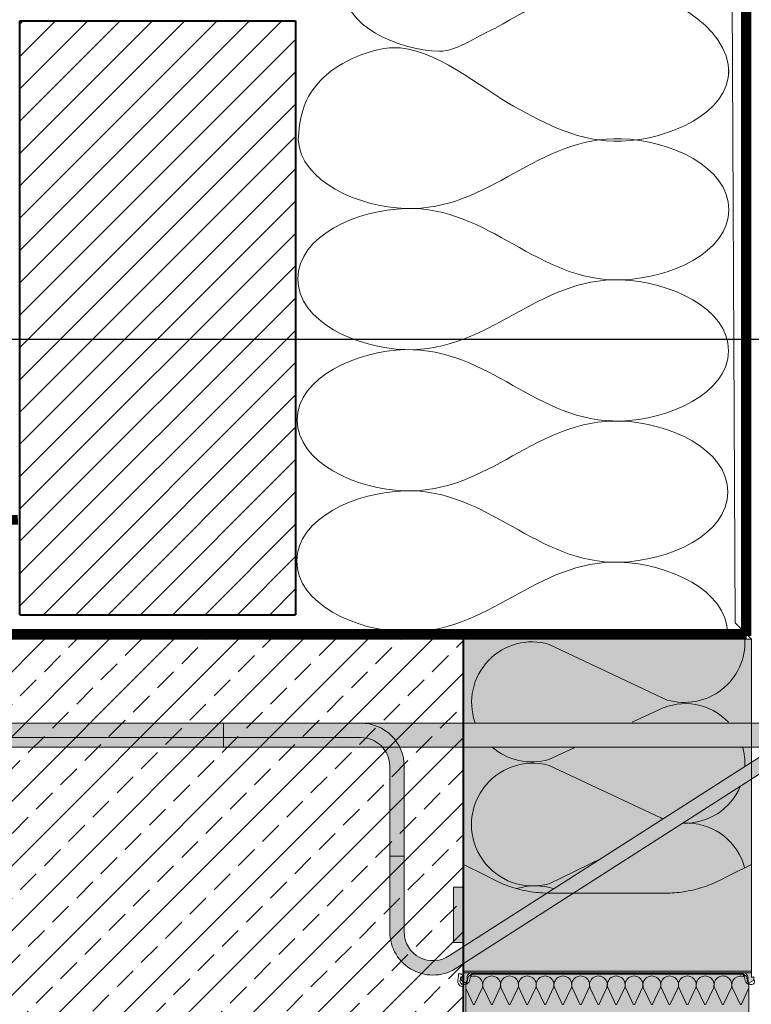
# Model space of a CAD drawing. Units: millimetres. Extents: x -119 to 1954, y -201 to 1944.
# Drawn here: x 799 to 1104, y 688 to 1098 of the extents above; entities that cross this region are included whole.
import ezdxf
from ezdxf.xclip import XClip

# ---------------------------------------------------------------- set-up
doc = ezdxf.new("R2010")
doc.units = ezdxf.units.MM
doc.header["$XCLIPFRAME"] = 2
doc.linetypes.add('DASHED', pattern=[0.75, 0.5, -0.25])
doc.linetypes.add('VERDECKT', pattern=[9.525, 6.35, -3.175])
for name, color, linetype in [('DC-Detail_040', 40, 'Continuous'), ('DC-FERTIGTEIL', 254, 'Continuous'), ('DC-SCHATTIERUNG DUNKEL', 8, 'Continuous'), ('DC-SCHATTIERUNG DUNKEL @ 0.25', 8, 'Continuous'), ('DC-SCHATTIERUNG DUNKEL @ 1', 8, 'Continuous'), ('DC-SCHATTIERUNG DUNKEL @ 10 VP1', 8, 'Continuous'), ('DC-SCHATTIERUNG DUNKEL @ 10 VPModel', 8, 'Continuous'), ('DC-SCHATTIERUNG DUNKEL @ 13', 8, 'Continuous'), ('DC-SCHATTIERUNG DUNKEL @ 26', 8, 'Continuous'), ('DC-SCHATTIERUNG DUNKEL @ 5', 8, 'Continuous'), ('DC-SCHATTIERUNG DUNKEL @ 6.5', 8, 'Continuous'), ('DC-SCHATTIERUNG HELL', 9, 'Continuous'), ('DC-SCHATTIERUNG HELL @ 0.25', 9, 'Continuous'), ('DC-SCHATTIERUNG HELL @ 1', 9, 'Continuous'), ('DC-SCHATTIERUNG HELL @ 10 VP1', 9, 'Continuous'), ('DC-SCHATTIERUNG HELL @ 10 VPModel', 9, 'Continuous'), ('DC-SCHATTIERUNG HELL @ 13 (1)', 9, 'Continuous'), ('DC-SCHATTIERUNG HELL @ 13 (2)', 9, 'Continuous'), ('DC-SCHATTIERUNG HELL @ 26', 9, 'Continuous'), ('DC-SCHATTIERUNG HELL @ 5', 9, 'Continuous'), ('DC-SCHATTIERUNG HELL @ 54', 9, 'Continuous'), ('DC-SCHATTIERUNG HELL @ 6.5', 9, 'Continuous'), ('TI-ABDICHTUNG', 1, 'DASHED'), ('TI-Detail_040', 40, 'Continuous'), ('TI-FERTIGTEIL', 254, 'Continuous'), ('TI-SCHRAFFUR', 1, 'Continuous')]:
    doc.layers.add(name, color=color, linetype=linetype)
doc.layers.add('DC-DÄMMUNG', color=50, linetype='Continuous', lineweight=9)
doc.layers.add('DC-KONTUR', color=7, linetype='Continuous', lineweight=20)

# ---------------------------------------------------------------- blocks, each defined once
blk = doc.blocks.new('*U130')
at = {"layer": 'DC-SCHATTIERUNG DUNKEL @ 0.25'}
h = blk.add_hatch(color=256, dxfattribs=at)
edge = h.paths.add_edge_path()
edge.add_line((-42.7, -35), (-296.7, -35))
edge.add_line((-296.7, -35), (-296.7, -41))
edge.add_line((-296.7, -41), (-42.7, -41))
edge.add_arc((-42.7, -53), 12, 0, 90, ccw=False)
edge.add_line((-30.7, -53), (-30.7, -90.5))
edge.add_line((-30.7, -90.5), (-24.7, -90.5))
edge.add_line((-24.7, -90.5), (-24.7, -53))
edge.add_arc((-42.7, -53), 18, 0, 90)
at = {"layer": 'DC-SCHATTIERUNG DUNKEL @ 1'}
h = blk.add_hatch(color=256, dxfattribs=at)
edge = h.paths.add_edge_path()
edge.add_line((-42.7, -35), (-296.7, -35))
edge.add_line((-296.7, -35), (-296.7, -41))
edge.add_line((-296.7, -41), (-42.7, -41))
edge.add_arc((-42.7, -53), 12, 0, 90, ccw=False)
edge.add_line((-30.7, -53), (-30.7, -90.5))
edge.add_line((-30.7, -90.5), (-24.7, -90.5))
edge.add_line((-24.7, -90.5), (-24.7, -53))
edge.add_arc((-42.7, -53), 18, 0, 90)
at = {"layer": 'DC-SCHATTIERUNG DUNKEL @ 10 VP1'}
h = blk.add_hatch(color=256, dxfattribs=at)
edge = h.paths.add_edge_path()
edge.add_line((-42.7, -35), (-296.7, -35))
edge.add_line((-296.7, -35), (-296.7, -41))
edge.add_line((-296.7, -41), (-42.7, -41))
edge.add_arc((-42.7, -53), 12, 0, 90, ccw=False)
edge.add_line((-30.7, -53), (-30.7, -90.5))
edge.add_line((-30.7, -90.5), (-24.7, -90.5))
edge.add_line((-24.7, -90.5), (-24.7, -53))
edge.add_arc((-42.7, -53), 18, 0, 90)
at = {"layer": 'DC-SCHATTIERUNG DUNKEL @ 10 VPModel'}
h = blk.add_hatch(color=256, dxfattribs=at)
edge = h.paths.add_edge_path()
edge.add_line((-42.7, -35), (-296.7, -35))
edge.add_line((-296.7, -35), (-296.7, -41))
edge.add_line((-296.7, -41), (-42.7, -41))
edge.add_arc((-42.7, -53), 12, 0, 90, ccw=False)
edge.add_line((-30.7, -53), (-30.7, -90.5))
edge.add_line((-30.7, -90.5), (-24.7, -90.5))
edge.add_line((-24.7, -90.5), (-24.7, -53))
edge.add_arc((-42.7, -53), 18, 0, 90)
at = {"layer": 'DC-SCHATTIERUNG DUNKEL @ 13'}
h = blk.add_hatch(color=256, dxfattribs=at)
edge = h.paths.add_edge_path()
edge.add_line((-42.7, -35), (-296.7, -35))
edge.add_line((-296.7, -35), (-296.7, -41))
edge.add_line((-296.7, -41), (-42.7, -41))
edge.add_arc((-42.7, -53), 12, 0, 90, ccw=False)
edge.add_line((-30.7, -53), (-30.7, -90.5))
edge.add_line((-30.7, -90.5), (-24.7, -90.5))
edge.add_line((-24.7, -90.5), (-24.7, -53))
edge.add_arc((-42.7, -53), 18, 0, 90)
at = {"layer": 'DC-SCHATTIERUNG DUNKEL @ 26'}
h = blk.add_hatch(color=256, dxfattribs=at)
edge = h.paths.add_edge_path()
edge.add_line((-42.7, -35), (-296.7, -35))
edge.add_line((-296.7, -35), (-296.7, -41))
edge.add_line((-296.7, -41), (-42.7, -41))
edge.add_arc((-42.7, -53), 12, 0, 90, ccw=False)
edge.add_line((-30.7, -53), (-30.7, -90.5))
edge.add_line((-30.7, -90.5), (-24.7, -90.5))
edge.add_line((-24.7, -90.5), (-24.7, -53))
edge.add_arc((-42.7, -53), 18, 0, 90)
at = {"layer": 'DC-SCHATTIERUNG DUNKEL @ 5'}
h = blk.add_hatch(color=256, dxfattribs=at)
edge = h.paths.add_edge_path()
edge.add_line((-42.7, -35), (-296.7, -35))
edge.add_line((-296.7, -35), (-296.7, -41))
edge.add_line((-296.7, -41), (-42.7, -41))
edge.add_arc((-42.7, -53), 12, 0, 90, ccw=False)
edge.add_line((-30.7, -53), (-30.7, -90.5))
edge.add_line((-30.7, -90.5), (-24.7, -90.5))
edge.add_line((-24.7, -90.5), (-24.7, -53))
edge.add_arc((-42.7, -53), 18, 0, 90)
at = {"layer": 'DC-SCHATTIERUNG DUNKEL @ 6.5'}
h = blk.add_hatch(color=256, dxfattribs=at)
edge = h.paths.add_edge_path()
edge.add_line((-42.7, -35), (-296.7, -35))
edge.add_line((-296.7, -35), (-296.7, -41))
edge.add_line((-296.7, -41), (-42.7, -41))
edge.add_arc((-42.7, -53), 12, 0, 90, ccw=False)
edge.add_line((-30.7, -53), (-30.7, -90.5))
edge.add_line((-30.7, -90.5), (-24.7, -90.5))
edge.add_line((-24.7, -90.5), (-24.7, -53))
edge.add_arc((-42.7, -53), 18, 0, 90)
blk = doc.blocks.new('*U132')
at = {"layer": 'DC-SCHATTIERUNG HELL @ 0.25'}
blk.add_hatch(color=256, dxfattribs=at).paths.add_polyline_path([(35.8, -105.86), (34.87, -105.85), (33.93, -105.82), (32.99, -105.78), (32.04, -105.72), (31.09, -105.64), (30.14, -105.54), (29.18, -105.42), (28.23, -105.28), (27.27, -105.13), (26.32, -104.95), (25.36, -104.76), (24.41, -104.55), (23.46, -104.32), (22.51, -104.07), (21.57, -103.8), (20.63, -103.51), (19.7, -103.2), (18.77, -102.88), (17.85, -102.54), (16.93, -102.18), (16.03, -101.8), (15.13, -101.4), (14.24, -100.99), (13.35, -100.56), (9, -98.38), (0, -93.88), (0, -138.38), (120, -138.38), (120, -93.88), (111, -98.38), (106.65, -100.56), (105.76, -100.99), (104.87, -101.4), (103.97, -101.8), (103.07, -102.18), (102.15, -102.54), (101.23, -102.88), (100.3, -103.2), (99.37, -103.51), (98.43, -103.8), (97.49, -104.07), (96.54, -104.32), (95.59, -104.55), (94.64, -104.76), (93.68, -104.95), (92.73, -105.13), (91.77, -105.28), (90.82, -105.42), (89.86, -105.54), (88.91, -105.64), (87.96, -105.72), (87.01, -105.78), (86.07, -105.82), (85.13, -105.85), (84.2, -105.86)])
at = {"layer": 'DC-SCHATTIERUNG HELL @ 1'}
blk.add_hatch(color=256, dxfattribs=at).paths.add_polyline_path([(35.8, -105.86), (34.87, -105.85), (33.93, -105.82), (32.99, -105.78), (32.04, -105.72), (31.09, -105.64), (30.14, -105.54), (29.18, -105.42), (28.23, -105.28), (27.27, -105.13), (26.32, -104.95), (25.36, -104.76), (24.41, -104.55), (23.46, -104.32), (22.51, -104.07), (21.57, -103.8), (20.63, -103.51), (19.7, -103.2), (18.77, -102.88), (17.85, -102.54), (16.93, -102.18), (16.03, -101.8), (15.13, -101.4), (14.24, -100.99), (13.35, -100.56), (9, -98.38), (0, -93.88), (0, -138.38), (120, -138.38), (120, -93.88), (111, -98.38), (106.65, -100.56), (105.76, -100.99), (104.87, -101.4), (103.97, -101.8), (103.07, -102.18), (102.15, -102.54), (101.23, -102.88), (100.3, -103.2), (99.37, -103.51), (98.43, -103.8), (97.49, -104.07), (96.54, -104.32), (95.59, -104.55), (94.64, -104.76), (93.68, -104.95), (92.73, -105.13), (91.77, -105.28), (90.82, -105.42), (89.86, -105.54), (88.91, -105.64), (87.96, -105.72), (87.01, -105.78), (86.07, -105.82), (85.13, -105.85), (84.2, -105.86)])
at = {"layer": 'DC-SCHATTIERUNG HELL @ 10 VP1'}
blk.add_hatch(color=256, dxfattribs=at).paths.add_polyline_path([(35.8, -105.86), (34.87, -105.85), (33.93, -105.82), (32.99, -105.78), (32.04, -105.72), (31.09, -105.64), (30.14, -105.54), (29.18, -105.42), (28.23, -105.28), (27.27, -105.13), (26.32, -104.95), (25.36, -104.76), (24.41, -104.55), (23.46, -104.32), (22.51, -104.07), (21.57, -103.8), (20.63, -103.51), (19.7, -103.2), (18.77, -102.88), (17.85, -102.54), (16.93, -102.18), (16.03, -101.8), (15.13, -101.4), (14.24, -100.99), (13.35, -100.56), (9, -98.38), (0, -93.88), (0, -138.38), (120, -138.38), (120, -93.88), (111, -98.38), (106.65, -100.56), (105.76, -100.99), (104.87, -101.4), (103.97, -101.8), (103.07, -102.18), (102.15, -102.54), (101.23, -102.88), (100.3, -103.2), (99.37, -103.51), (98.43, -103.8), (97.49, -104.07), (96.54, -104.32), (95.59, -104.55), (94.64, -104.76), (93.68, -104.95), (92.73, -105.13), (91.77, -105.28), (90.82, -105.42), (89.86, -105.54), (88.91, -105.64), (87.96, -105.72), (87.01, -105.78), (86.07, -105.82), (85.13, -105.85), (84.2, -105.86)])
at = {"layer": 'DC-SCHATTIERUNG HELL @ 10 VPModel'}
blk.add_hatch(color=256, dxfattribs=at).paths.add_polyline_path([(35.8, -105.86), (34.87, -105.85), (33.93, -105.82), (32.99, -105.78), (32.04, -105.72), (31.09, -105.64), (30.14, -105.54), (29.18, -105.42), (28.23, -105.28), (27.27, -105.13), (26.32, -104.95), (25.36, -104.76), (24.41, -104.55), (23.46, -104.32), (22.51, -104.07), (21.57, -103.8), (20.63, -103.51), (19.7, -103.2), (18.77, -102.88), (17.85, -102.54), (16.93, -102.18), (16.03, -101.8), (15.13, -101.4), (14.24, -100.99), (13.35, -100.56), (9, -98.38), (0, -93.88), (0, -138.38), (120, -138.38), (120, -93.88), (111, -98.38), (106.65, -100.56), (105.76, -100.99), (104.87, -101.4), (103.97, -101.8), (103.07, -102.18), (102.15, -102.54), (101.23, -102.88), (100.3, -103.2), (99.37, -103.51), (98.43, -103.8), (97.49, -104.07), (96.54, -104.32), (95.59, -104.55), (94.64, -104.76), (93.68, -104.95), (92.73, -105.13), (91.77, -105.28), (90.82, -105.42), (89.86, -105.54), (88.91, -105.64), (87.96, -105.72), (87.01, -105.78), (86.07, -105.82), (85.13, -105.85), (84.2, -105.86)])
at = {"layer": 'DC-SCHATTIERUNG HELL @ 13 (1)'}
blk.add_hatch(color=256, dxfattribs=at).paths.add_polyline_path([(35.8, -105.86), (34.87, -105.85), (33.93, -105.82), (32.99, -105.78), (32.04, -105.72), (31.09, -105.64), (30.14, -105.54), (29.18, -105.42), (28.23, -105.28), (27.27, -105.13), (26.32, -104.95), (25.36, -104.76), (24.41, -104.55), (23.46, -104.32), (22.51, -104.07), (21.57, -103.8), (20.63, -103.51), (19.7, -103.2), (18.77, -102.88), (17.85, -102.54), (16.93, -102.18), (16.03, -101.8), (15.13, -101.4), (14.24, -100.99), (13.35, -100.56), (9, -98.38), (0, -93.88), (0, -138.38), (120, -138.38), (120, -93.88), (111, -98.38), (106.65, -100.56), (105.76, -100.99), (104.87, -101.4), (103.97, -101.8), (103.07, -102.18), (102.15, -102.54), (101.23, -102.88), (100.3, -103.2), (99.37, -103.51), (98.43, -103.8), (97.49, -104.07), (96.54, -104.32), (95.59, -104.55), (94.64, -104.76), (93.68, -104.95), (92.73, -105.13), (91.77, -105.28), (90.82, -105.42), (89.86, -105.54), (88.91, -105.64), (87.96, -105.72), (87.01, -105.78), (86.07, -105.82), (85.13, -105.85), (84.2, -105.86)])
at = {"layer": 'DC-SCHATTIERUNG HELL @ 13 (2)'}
blk.add_hatch(color=256, dxfattribs=at).paths.add_polyline_path([(35.8, -105.86), (34.87, -105.85), (33.93, -105.82), (32.99, -105.78), (32.04, -105.72), (31.09, -105.64), (30.14, -105.54), (29.18, -105.42), (28.23, -105.28), (27.27, -105.13), (26.32, -104.95), (25.36, -104.76), (24.41, -104.55), (23.46, -104.32), (22.51, -104.07), (21.57, -103.8), (20.63, -103.51), (19.7, -103.2), (18.77, -102.88), (17.85, -102.54), (16.93, -102.18), (16.03, -101.8), (15.13, -101.4), (14.24, -100.99), (13.35, -100.56), (9, -98.38), (0, -93.88), (0, -138.38), (120, -138.38), (120, -93.88), (111, -98.38), (106.65, -100.56), (105.76, -100.99), (104.87, -101.4), (103.97, -101.8), (103.07, -102.18), (102.15, -102.54), (101.23, -102.88), (100.3, -103.2), (99.37, -103.51), (98.43, -103.8), (97.49, -104.07), (96.54, -104.32), (95.59, -104.55), (94.64, -104.76), (93.68, -104.95), (92.73, -105.13), (91.77, -105.28), (90.82, -105.42), (89.86, -105.54), (88.91, -105.64), (87.96, -105.72), (87.01, -105.78), (86.07, -105.82), (85.13, -105.85), (84.2, -105.86)])
at = {"layer": 'DC-SCHATTIERUNG HELL @ 26'}
blk.add_hatch(color=256, dxfattribs=at).paths.add_polyline_path([(35.8, -105.86), (34.87, -105.85), (33.93, -105.82), (32.99, -105.78), (32.04, -105.72), (31.09, -105.64), (30.14, -105.54), (29.18, -105.42), (28.23, -105.28), (27.27, -105.13), (26.32, -104.95), (25.36, -104.76), (24.41, -104.55), (23.46, -104.32), (22.51, -104.07), (21.57, -103.8), (20.63, -103.51), (19.7, -103.2), (18.77, -102.88), (17.85, -102.54), (16.93, -102.18), (16.03, -101.8), (15.13, -101.4), (14.24, -100.99), (13.35, -100.56), (9, -98.38), (0, -93.88), (0, -138.38), (120, -138.38), (120, -93.88), (111, -98.38), (106.65, -100.56), (105.76, -100.99), (104.87, -101.4), (103.97, -101.8), (103.07, -102.18), (102.15, -102.54), (101.23, -102.88), (100.3, -103.2), (99.37, -103.51), (98.43, -103.8), (97.49, -104.07), (96.54, -104.32), (95.59, -104.55), (94.64, -104.76), (93.68, -104.95), (92.73, -105.13), (91.77, -105.28), (90.82, -105.42), (89.86, -105.54), (88.91, -105.64), (87.96, -105.72), (87.01, -105.78), (86.07, -105.82), (85.13, -105.85), (84.2, -105.86)])
at = {"layer": 'DC-SCHATTIERUNG HELL @ 5'}
blk.add_hatch(color=256, dxfattribs=at).paths.add_polyline_path([(35.8, -105.86), (34.87, -105.85), (33.93, -105.82), (32.99, -105.78), (32.04, -105.72), (31.09, -105.64), (30.14, -105.54), (29.18, -105.42), (28.23, -105.28), (27.27, -105.13), (26.32, -104.95), (25.36, -104.76), (24.41, -104.55), (23.46, -104.32), (22.51, -104.07), (21.57, -103.8), (20.63, -103.51), (19.7, -103.2), (18.77, -102.88), (17.85, -102.54), (16.93, -102.18), (16.03, -101.8), (15.13, -101.4), (14.24, -100.99), (13.35, -100.56), (9, -98.38), (0, -93.88), (0, -138.38), (120, -138.38), (120, -93.88), (111, -98.38), (106.65, -100.56), (105.76, -100.99), (104.87, -101.4), (103.97, -101.8), (103.07, -102.18), (102.15, -102.54), (101.23, -102.88), (100.3, -103.2), (99.37, -103.51), (98.43, -103.8), (97.49, -104.07), (96.54, -104.32), (95.59, -104.55), (94.64, -104.76), (93.68, -104.95), (92.73, -105.13), (91.77, -105.28), (90.82, -105.42), (89.86, -105.54), (88.91, -105.64), (87.96, -105.72), (87.01, -105.78), (86.07, -105.82), (85.13, -105.85), (84.2, -105.86)])
at = {"layer": 'DC-SCHATTIERUNG HELL @ 54'}
blk.add_hatch(color=256, dxfattribs=at).paths.add_polyline_path([(35.8, -105.86), (34.87, -105.85), (33.93, -105.82), (32.99, -105.78), (32.04, -105.72), (31.09, -105.64), (30.14, -105.54), (29.18, -105.42), (28.23, -105.28), (27.27, -105.13), (26.32, -104.95), (25.36, -104.76), (24.41, -104.55), (23.46, -104.32), (22.51, -104.07), (21.57, -103.8), (20.63, -103.51), (19.7, -103.2), (18.77, -102.88), (17.85, -102.54), (16.93, -102.18), (16.03, -101.8), (15.13, -101.4), (14.24, -100.99), (13.35, -100.56), (9, -98.38), (0, -93.88), (0, -138.38), (120, -138.38), (120, -93.88), (111, -98.38), (106.65, -100.56), (105.76, -100.99), (104.87, -101.4), (103.97, -101.8), (103.07, -102.18), (102.15, -102.54), (101.23, -102.88), (100.3, -103.2), (99.37, -103.51), (98.43, -103.8), (97.49, -104.07), (96.54, -104.32), (95.59, -104.55), (94.64, -104.76), (93.68, -104.95), (92.73, -105.13), (91.77, -105.28), (90.82, -105.42), (89.86, -105.54), (88.91, -105.64), (87.96, -105.72), (87.01, -105.78), (86.07, -105.82), (85.13, -105.85), (84.2, -105.86)])
at = {"layer": 'DC-SCHATTIERUNG HELL @ 6.5'}
blk.add_hatch(color=256, dxfattribs=at).paths.add_polyline_path([(35.8, -105.86), (34.87, -105.85), (33.93, -105.82), (32.99, -105.78), (32.04, -105.72), (31.09, -105.64), (30.14, -105.54), (29.18, -105.42), (28.23, -105.28), (27.27, -105.13), (26.32, -104.95), (25.36, -104.76), (24.41, -104.55), (23.46, -104.32), (22.51, -104.07), (21.57, -103.8), (20.63, -103.51), (19.7, -103.2), (18.77, -102.88), (17.85, -102.54), (16.93, -102.18), (16.03, -101.8), (15.13, -101.4), (14.24, -100.99), (13.35, -100.56), (9, -98.38), (0, -93.88), (0, -138.38), (120, -138.38), (120, -93.88), (111, -98.38), (106.65, -100.56), (105.76, -100.99), (104.87, -101.4), (103.97, -101.8), (103.07, -102.18), (102.15, -102.54), (101.23, -102.88), (100.3, -103.2), (99.37, -103.51), (98.43, -103.8), (97.49, -104.07), (96.54, -104.32), (95.59, -104.55), (94.64, -104.76), (93.68, -104.95), (92.73, -105.13), (91.77, -105.28), (90.82, -105.42), (89.86, -105.54), (88.91, -105.64), (87.96, -105.72), (87.01, -105.78), (86.07, -105.82), (85.13, -105.85), (84.2, -105.86)])
blk = doc.blocks.new('*U133')
at = {"layer": 'DC-SCHATTIERUNG HELL @ 0.25'}
blk.add_hatch(color=256, dxfattribs=at).paths.add_polyline_path([(0, -103.38), (-2.74, -103.38), (-3.73, -103.38), (-4.1, -103.38), (-4.1, -126.38), (-3.73, -126.38), (-2.74, -126.38), (0, -126.38)])
at = {"layer": 'DC-SCHATTIERUNG HELL @ 1'}
blk.add_hatch(color=256, dxfattribs=at).paths.add_polyline_path([(0, -103.38), (-2.74, -103.38), (-3.73, -103.38), (-4.1, -103.38), (-4.1, -126.38), (-3.73, -126.38), (-2.74, -126.38), (0, -126.38)])
at = {"layer": 'DC-SCHATTIERUNG HELL @ 10 VP1'}
blk.add_hatch(color=256, dxfattribs=at).paths.add_polyline_path([(0, -103.38), (-2.74, -103.38), (-3.73, -103.38), (-4.1, -103.38), (-4.1, -126.38), (-3.73, -126.38), (-2.74, -126.38), (0, -126.38)])
at = {"layer": 'DC-SCHATTIERUNG HELL @ 10 VPModel'}
blk.add_hatch(color=256, dxfattribs=at).paths.add_polyline_path([(0, -103.38), (-2.74, -103.38), (-3.73, -103.38), (-4.1, -103.38), (-4.1, -126.38), (-3.73, -126.38), (-2.74, -126.38), (0, -126.38)])
at = {"layer": 'DC-SCHATTIERUNG HELL @ 13 (1)'}
blk.add_hatch(color=256, dxfattribs=at).paths.add_polyline_path([(0, -103.38), (-2.74, -103.38), (-3.73, -103.38), (-4.1, -103.38), (-4.1, -126.38), (-3.73, -126.38), (-2.74, -126.38), (0, -126.38)])
at = {"layer": 'DC-SCHATTIERUNG HELL @ 13 (2)'}
blk.add_hatch(color=256, dxfattribs=at).paths.add_polyline_path([(0, -103.38), (-2.74, -103.38), (-3.73, -103.38), (-4.1, -103.38), (-4.1, -126.38), (-3.73, -126.38), (-2.74, -126.38), (0, -126.38)])
at = {"layer": 'DC-SCHATTIERUNG HELL @ 26'}
blk.add_hatch(color=256, dxfattribs=at).paths.add_polyline_path([(0, -103.38), (-2.74, -103.38), (-3.73, -103.38), (-4.1, -103.38), (-4.1, -126.38), (-3.73, -126.38), (-2.74, -126.38), (0, -126.38)])
at = {"layer": 'DC-SCHATTIERUNG HELL @ 5'}
blk.add_hatch(color=256, dxfattribs=at).paths.add_polyline_path([(0, -103.38), (-2.74, -103.38), (-3.73, -103.38), (-4.1, -103.38), (-4.1, -126.38), (-3.73, -126.38), (-2.74, -126.38), (0, -126.38)])
at = {"layer": 'DC-SCHATTIERUNG HELL @ 54'}
blk.add_hatch(color=256, dxfattribs=at).paths.add_polyline_path([(0, -103.38), (-2.74, -103.38), (-3.73, -103.38), (-4.1, -103.38), (-4.1, -126.38), (-3.73, -126.38), (-2.74, -126.38), (0, -126.38)])
at = {"layer": 'DC-SCHATTIERUNG HELL @ 6.5'}
blk.add_hatch(color=256, dxfattribs=at).paths.add_polyline_path([(0, -103.38), (-2.74, -103.38), (-3.73, -103.38), (-4.1, -103.38), (-4.1, -126.38), (-3.73, -126.38), (-2.74, -126.38), (0, -126.38)])
blk = doc.blocks.new('*U134')
at = {"layer": 'DC-SCHATTIERUNG DUNKEL @ 0.25'}
blk.add_hatch(color=256, dxfattribs=at).paths.add_polyline_path([(135.3, -41.51), (-5.82, -131.83, -0.606815), (-24.7, -122), (-24.7, -90.5), (-30.7, -90.5), (-30.7, -122, 0.606815), (-2.38, -136.74), (138.74, -46.43, -0.153915), (155.95, -41), (183.95, -41), (183.95, -35), (155.95, -35, 0.153915)])
at = {"layer": 'DC-SCHATTIERUNG DUNKEL @ 1'}
blk.add_hatch(color=256, dxfattribs=at).paths.add_polyline_path([(135.3, -41.51), (-5.82, -131.83, -0.606815), (-24.7, -122), (-24.7, -90.5), (-30.7, -90.5), (-30.7, -122, 0.606815), (-2.38, -136.74), (138.74, -46.43, -0.153915), (155.95, -41), (183.95, -41), (183.95, -35), (155.95, -35, 0.153915)])
at = {"layer": 'DC-SCHATTIERUNG DUNKEL @ 10 VP1'}
blk.add_hatch(color=256, dxfattribs=at).paths.add_polyline_path([(135.3, -41.51), (-5.82, -131.83, -0.606815), (-24.7, -122), (-24.7, -90.5), (-30.7, -90.5), (-30.7, -122, 0.606815), (-2.38, -136.74), (138.74, -46.43, -0.153915), (155.95, -41), (183.95, -41), (183.95, -35), (155.95, -35, 0.153915)])
at = {"layer": 'DC-SCHATTIERUNG DUNKEL @ 10 VPModel'}
blk.add_hatch(color=256, dxfattribs=at).paths.add_polyline_path([(135.3, -41.51), (-5.82, -131.83, -0.606815), (-24.7, -122), (-24.7, -90.5), (-30.7, -90.5), (-30.7, -122, 0.606815), (-2.38, -136.74), (138.74, -46.43, -0.153915), (155.95, -41), (183.95, -41), (183.95, -35), (155.95, -35, 0.153915)])
at = {"layer": 'DC-SCHATTIERUNG DUNKEL @ 13'}
blk.add_hatch(color=256, dxfattribs=at).paths.add_polyline_path([(135.3, -41.51), (-5.82, -131.83, -0.606815), (-24.7, -122), (-24.7, -90.5), (-30.7, -90.5), (-30.7, -122, 0.606815), (-2.38, -136.74), (138.74, -46.43, -0.153915), (155.95, -41), (183.95, -41), (183.95, -35), (155.95, -35, 0.153915)])
at = {"layer": 'DC-SCHATTIERUNG DUNKEL @ 26'}
blk.add_hatch(color=256, dxfattribs=at).paths.add_polyline_path([(135.3, -41.51), (-5.82, -131.83, -0.606815), (-24.7, -122), (-24.7, -90.5), (-30.7, -90.5), (-30.7, -122, 0.606815), (-2.38, -136.74), (138.74, -46.43, -0.153915), (155.95, -41), (183.95, -41), (183.95, -35), (155.95, -35, 0.153915)])
at = {"layer": 'DC-SCHATTIERUNG DUNKEL @ 5'}
blk.add_hatch(color=256, dxfattribs=at).paths.add_polyline_path([(135.3, -41.51), (-5.82, -131.83, -0.606815), (-24.7, -122), (-24.7, -90.5), (-30.7, -90.5), (-30.7, -122, 0.606815), (-2.38, -136.74), (138.74, -46.43, -0.153915), (155.95, -41), (183.95, -41), (183.95, -35), (155.95, -35, 0.153915)])
at = {"layer": 'DC-SCHATTIERUNG DUNKEL @ 6.5'}
blk.add_hatch(color=256, dxfattribs=at).paths.add_polyline_path([(135.3, -41.51), (-5.82, -131.83, -0.606815), (-24.7, -122), (-24.7, -90.5), (-30.7, -90.5), (-30.7, -122, 0.606815), (-2.38, -136.74), (138.74, -46.43, -0.153915), (155.95, -41), (183.95, -41), (183.95, -35), (155.95, -35, 0.153915)])
blk = doc.blocks.new('KXT-BH15-6 V6 H160_DC')
at = {"layer": 'DC-FERTIGTEIL'}
for points in [[(120, 0), (0, 0), (0, -139), (120, -139)], [(112.02, -157.84), (119, -158.1), (119, -143.98, -0.250691), (117.45, -142.19), (117.11, -140.68, 0.350226), (115.8, -139.64), (4.2, -139.64, 0.350226), (2.89, -140.68), (2.55, -142.19, -0.250691), (1, -143.98), (1, -158.1), (7.98, -157.84)]]:
    blk.add_hatch(color=256, dxfattribs=at).paths.add_polyline_path(points)
h = blk.add_hatch(color=256, dxfattribs=at)
h.paths.add_polyline_path([(3.5, -139), (0, -139), (0, -140.63, -0.548619), (-0.43, -140.9), (-0.9, -140.68, 0.086363), (-1, -140.71), (-1, -141.96, 0.267949), (-0.85, -142.22), (1.03, -143.3), (1.5, -142), (1.5, -141, -0.414214)])
h.paths.add_polyline_path([(120, -139), (116.5, -139, -0.414214), (118.5, -141), (118.5, -142), (118.97, -143.3), (120.85, -142.22, 0.267949), (121, -141.96), (121, -140.72), (120.9, -140.68), (120.43, -140.9, -0.548619), (120, -140.63)])
at = {"layer": 'DC-SCHATTIERUNG DUNKEL'}
for points in [[(-100, -45), (-100, -35), (-595, -35), (-595, -45)], [(220, -35), (-100, -35), (-100, -45), (220, -45)]]:
    blk.add_hatch(color=256, dxfattribs=at).paths.add_polyline_path(points)
at = {"color": 2, "linetype": 'Continuous', "lineweight": 13}
blk.add_line((35.75, -101.95), (57.62, -91.23), dxfattribs=at)
at = {"layer": 'DC-DÄMMUNG', "color": 2, "linetype": 'Continuous', "lineweight": 5}
for p, q in [((84.97, -25.36), (35.75, -2.16)), ((70.36, -34.57), (81.46, -29.44)), ((35.6, -50.13), (46.69, -45)), ((82.23, -74.47), (35.75, -52.6)), ((1.04, -145.59), (4.23, -152.36)), ((4.52, -152.36), (7.93, -145.12)), ((8.23, -145.12), (11.64, -152.36)), ((11.94, -152.36), (15.34, -145.12)), ((15.64, -145.12), (19.05, -152.36)), ((19.35, -152.36), (22.76, -145.12)), ((23.06, -145.12), (26.46, -152.36)), ((26.76, -152.36), (30.17, -145.12)), ((30.47, -145.12), (33.87, -152.36)), ((34.17, -152.36), (37.58, -145.12)), ((37.88, -145.12), (41.29, -152.36)), ((41.58, -152.36), (44.99, -145.12)), ((45.29, -145.12), (48.7, -152.36)), ((49, -152.36), (52.4, -145.12)), ((56.11, -152.36), (52.7, -145.12)), ((59.81, -145.12), (56.41, -152.36)), ((63.52, -152.36), (60.11, -145.12)), ((67.23, -145.12), (63.82, -152.36)), ((70.93, -152.36), (67.52, -145.12)), ((74.64, -145.12), (71.23, -152.36)), ((78.34, -152.36), (74.96, -145.11)), ((82.09, -145.08), (78.64, -152.36)), ((82.35, -145.12), (85.76, -152.36)), ((86.06, -152.36), (89.46, -145.12)), ((89.76, -145.12), (93.17, -152.36)), ((93.47, -152.36), (96.88, -145.12)), ((97.18, -145.12), (100.58, -152.36)), ((100.88, -152.36), (104.29, -145.12)), ((107.99, -152.36), (104.58, -145.12)), ((111.7, -145.12), (108.29, -152.36)), ((115.4, -152.36), (112, -145.12)), ((119, -145.35), (115.7, -152.36))]:
    blk.add_line(p, q, dxfattribs=at)
for centre, radius, start, end in [((92.09, -1.16), 25.23, 253.5723, 2.6336), ((28.62, -26.36), 25.23, 73.5723, 198.9744), ((92.43, -51.77), 24.89, 43.7428, 116.1597), ((28.46, -25.93), 25.23, 195.5337, 201.0732), ((28.46, -25.93), 25.23, 229.1072, 286.4277), ((92.43, -51.77), 24.89, 357.0863, 15.7936), ((28.94, -77.27), 25.6, 74.5628, 285.4372), ((92.43, -51.77), 24.89, 267.9133, 337.3284), ((92.43, -51.77), 24.89, 245.7905, 248.1553), ((93.11, -101.55), 24.89, 14.7566, 88.2008), ((29.7, -128.18), 25.39, 71.5455, 107.4157), ((4.38, -144.07), 3.71, 343.5723, 113.5159), ((11.79, -144.07), 3.71, 343.5723, 196.4277), ((19.2, -144.07), 3.71, 343.5723, 196.4277), ((26.61, -144.07), 3.71, 343.5723, 196.4277), ((34.02, -144.07), 3.71, 343.5723, 196.4277), ((41.44, -144.07), 3.71, 343.5723, 196.4277), ((48.85, -144.07), 3.71, 343.5723, 196.4277), ((56.26, -144.07), 3.71, 343.5723, 200.0906), ((63.67, -144.07), 3.71, 343.5723, 196.4277), ((71.08, -144.07), 3.71, 343.5723, 196.4277), ((78.52, -144.07), 3.71, 344.2729, 196.4277), ((85.91, -144.07), 3.71, 343.5723, 196.4277), ((93.32, -144.07), 3.71, 343.5723, 196.4277), ((100.73, -144.07), 3.71, 343.5723, 196.4277), ((108.14, -144.07), 3.71, 343.5723, 200.0906), ((115.55, -144.07), 3.71, 65.0127, 196.4277)]:
    blk.add_arc(centre, radius, start, end, dxfattribs=at)
at = {"layer": 'DC-KONTUR'}
for points in [[(120, -139), (0, -139), (0, 0), (120, 0)], [(-100, -35), (-595, -35), (-595, -45), (-100, -45)], [(0, -103.38), (-2.74, -103.38), (-3.73, -103.38), (-4.1, -103.38), (-4.1, -126.38), (-3.73, -126.38), (-2.74, -126.38), (0, -126.38)]]:
    blk.add_lwpolyline(points, close=True, dxfattribs=at)
for points in [[(-296.7, -35), (-42.7, -35, -0.414214), (-24.7, -53), (-24.7, -90.5), (-30.7, -90.5), (-30.7, -53, 0.414214), (-42.7, -41), (-296.7, -41), (-296.7, -35)], [(-24.7, -122), (-24.7, -90.5), (-30.7, -90.5), (-30.7, -122, 0.606815), (-2.38, -136.74), (138.74, -46.43, -0.153915), (155.95, -41), (183.95, -41), (183.95, -35), (155.95, -35, 0.153915), (135.3, -41.51), (-5.82, -131.83, -0.606815), (-24.7, -122, -1.554681)], [(121.37, -142.26, -0.969415), (118.43, -142.83), (117.92, -140.61, 0.174697), (117.81, -140.43), (116.68, -139.56, 0.165408), (116.5, -139.5), (3.5, -139.5, 0.165408), (3.32, -139.56), (2.19, -140.43, 0.174697), (2.08, -140.61), (1.57, -142.83, -0.969415), (-1.37, -142.26), (-1.16, -140.93, -0.497303), (-0.73, -140.7), (-0.53, -140.8, 0.647845), (-0.11, -140.44, 0.323743), (-0.23, -140.11), (-1.02, -139.55, 0.153879), (-1.19, -139.5), (-1.8, -139.5, 0.414214), (-2.1, -139.8), (-2.1, -140.5), (-2.36, -142.1, 0.449244), (0, -145), (0, -160)], [(0, -139), (0, -140.63, -0.548619), (-0.43, -140.9), (-0.9, -140.68, 0.086363), (-1, -140.71), (-1, -141.96, 0.267949), (-0.85, -142.22), (1.03, -143.3), (1.5, -142), (1.5, -141, -0.414214), (3.5, -139)], [(116.5, -139, -0.414214), (118.5, -141), (118.5, -142), (118.97, -143.3), (120.85, -142.22, 0.267949), (121, -141.96), (121, -140.72), (120.9, -140.68), (120.43, -140.9, -0.548619), (120, -140.63), (120, -139)]]:
    blk.add_lwpolyline(points, format="xyb", dxfattribs=at)
for points in [[(220, -35), (-100, -35), (-100, -45), (48.57, -45)], [(48.57, -45), (220, -45), (220, -35)], [(120, -93.88), (111, -98.38), (106.65, -100.56), (105.76, -100.99), (104.87, -101.4), (103.97, -101.8), (103.07, -102.18), (102.15, -102.54), (101.23, -102.88), (100.3, -103.2), (99.37, -103.51), (98.43, -103.8), (97.49, -104.07), (96.54, -104.32), (95.59, -104.55), (94.64, -104.76), (93.68, -104.95), (92.73, -105.13), (91.77, -105.28), (90.82, -105.42), (89.86, -105.54), (88.91, -105.64), (87.96, -105.72), (87.01, -105.78), (86.07, -105.82), (85.13, -105.85), (84.2, -105.86), (35.8, -105.86), (34.87, -105.85), (33.93, -105.82), (32.99, -105.78), (32.04, -105.72), (31.09, -105.64), (30.14, -105.54), (29.18, -105.42), (28.23, -105.28), (27.27, -105.13), (26.32, -104.95), (25.36, -104.76), (24.41, -104.55), (23.46, -104.32), (22.51, -104.07), (21.57, -103.8), (20.63, -103.51), (19.7, -103.2), (18.77, -102.88), (17.85, -102.54), (16.93, -102.18), (16.03, -101.8), (15.13, -101.4), (14.24, -100.99), (13.35, -100.56), (9, -98.38), (0, -93.88), (0, -138.38), (120, -138.38)]]:
    blk.add_lwpolyline(points, dxfattribs=at)
blk.add_lwpolyline([(7.98, -157.84), (1, -158.1), (1, -143.98, 0.250691), (2.55, -142.19), (2.89, -140.68, -0.350226), (4.2, -139.64), (115.8, -139.64, -0.350226), (117.11, -140.68), (117.45, -142.19, 0.250691), (119, -143.98), (119, -158.1), (112.02, -157.84)], format="xyb", close=True, dxfattribs=at)
at = {"layer": 'DC-SCHATTIERUNG DUNKEL', "color": 2, "linetype": 'Continuous', "lineweight": 20}
for name in ['*U130', '*U134']:
    blk.add_blockref(name, (0, 0), dxfattribs=at)
at = {"layer": 'DC-SCHATTIERUNG HELL', "color": 2, "linetype": 'Continuous', "lineweight": 20}
for name in ['*U132', '*U133']:
    blk.add_blockref(name, (0, 0), dxfattribs=at)

msp = doc.modelspace()

# ---------------------------------------------------------------- hatches: boundary and pattern name
at = {"layer": 'TI-SCHRAFFUR', "linetype": 'Continuous', "lineweight": 9}
h = msp.add_hatch(dxfattribs=at)
h.set_pattern_fill('ANSI31', color=18, style=0, pattern_type=2)
h.set_pattern_definition([(45, (165.034, -386.499), (-6.73519, 6.73519), [])])
h.paths.add_polyline_path([(799.35, 1097.94), (799.37, 850.5), (914.37, 850.5), (914.35, 1097.94)])
h = msp.add_hatch(dxfattribs=at)
h.set_pattern_fill('ANSI33', color=18, scale=3, style=0)
h.set_pattern_definition([(45, (9067.002, -8.461), (-13.470384, 13.470384), []), (45, (9080.472, -8.461), (-13.470384, 13.470384), [9.525, -4.7625])])
h.paths.add_polyline_path([(984.35, 840.3), (549.12, 840.3), (549.16, 680.3), (984.35, 680.3)], flags=0)

# ---------------------------------------------------------------- linework, layer by layer
at = {"layer": 'DC-Detail_040', "color": 40, "linetype": 'Continuous', "lineweight": 40}
for p, q in [((799.39, 1097.94), (914.35, 1097.94)), ((799.39, 850.5), (914.35, 850.5)), ((984.16, 840.5), (631.99, 840.5)), ((984.35, 680.3), (984.35, 840.3))]:
    msp.add_line(p, q, dxfattribs=at)
at = {"layer": 'DC-Detail_040', "color": 40, "linetype": 'Continuous', "lineweight": 40, "flags": 128}
for points in [[(799.39, 850.5), (799.39, 1097.94)], [(914.35, 1097.94), (914.35, 850.5)]]:
    msp.add_lwpolyline(points, dxfattribs=at)
at = {"layer": 'DC-DÄMMUNG', "color": 2, "linetype": 'Continuous', "lineweight": 9}
msp.add_line((1097.61, 847.04), (1095.03, 1405.3), dxfattribs=at)
for points, knots in [([(1095, 1076.08), (1095, 1096.11), (1067.86, 1111.14), (1045.62, 1111.8), (1026.12, 1112.38), (1013.29, 1103.76), (998.04, 1095.13)], [0, 0, 0, 0, 1, 1, 1, 2, 2, 2, 2]), ([(934.35, 1111.96), (934.35, 1095.94), (956.56, 1085.83), (974.35, 1085.3), (981.71, 1085.08), (991.67, 1092.67), (997.87, 1094.96)], [0, 0, 0, 0, 1, 1, 1, 2, 2, 2, 2]), ([(1095, 1077.44), (1095.07, 1059.55), (1070.15, 1048.48), (1050.21, 1047.86), (1032.65, 1047.31), (1018.95, 1054.86), (1005.25, 1062.4), (991.55, 1069.95), (972.31, 1087.31), (954.76, 1086.77), (948.58, 1086.57), (940.87, 1083.99), (934.08, 1080.23), (929.41, 1077.64), (926.79, 1075.31), (923.78, 1072.01), (917.28, 1064.88), (915.92, 1056.46), (915.52, 1048.36)], [0, 0, 0, 0, 1, 1, 1, 2, 2, 2, 3, 3, 3, 4, 4, 4, 5, 5, 5, 6, 6, 6, 6]), ([(1095, 1019.28), (1095.07, 1037.17), (1070.15, 1048.24), (1050.21, 1048.86), (1032.65, 1049.41), (1018.95, 1041.86), (1005.25, 1034.32), (991.55, 1026.77), (977.85, 1019.22), (960.3, 1019.77), (940.72, 1020.38), (916.36, 1031.05), (915.52, 1048.36)], [0, 0, 0, 0, 1, 1, 1, 2, 2, 2, 3, 3, 3, 4, 4, 4, 4]), ([(915.29, 990.52), (915.35, 1008.41), (940.35, 1019.29), (960.3, 1019.77), (977.85, 1020.19), (991.5, 1012.54), (1005.15, 1004.9), (1018.79, 997.25), (1032.44, 989.61), (1049.99, 990.03), (1069.94, 990.5), (1094.94, 1001.39), (1095, 1019.28)], [0, 0, 0, 0, 1, 1, 1, 2, 2, 2, 3, 3, 3, 4, 4, 4, 4]), ([(1094.79, 960.45), (1094.85, 978.34), (1069.94, 989.41), (1049.99, 990.03), (1032.44, 990.57), (1018.74, 983.03), (1005.04, 975.48), (991.34, 967.94), (977.64, 960.39), (960.08, 960.94), (940.14, 961.56), (915.22, 972.62), (915.29, 990.52)], [0, 0, 0, 0, 1, 1, 1, 2, 2, 2, 3, 3, 3, 4, 4, 4, 4]), ([(915.07, 931.69), (915.14, 949.58), (940.14, 960.46), (960.08, 960.94), (977.64, 961.36), (991.29, 953.71), (1004.93, 946.07), (1018.58, 938.42), (1032.22, 930.78), (1049.78, 931.2), (1069.73, 931.67), (1094.72, 942.56), (1094.79, 960.45)], [0, 0, 0, 0, 1, 1, 1, 2, 2, 2, 3, 3, 3, 4, 4, 4, 4]), ([(1094.57, 901.62), (1094.64, 919.51), (1069.72, 930.57), (1049.78, 931.2), (1032.23, 931.74), (1018.53, 924.2), (1004.82, 916.65), (991.12, 909.1), (977.42, 901.56), (959.87, 902.11), (939.93, 902.73), (915.01, 913.79), (915.07, 931.69)], [0, 0, 0, 0, 1, 1, 1, 2, 2, 2, 3, 3, 3, 4, 4, 4, 4]), ([(914.86, 872.85), (914.93, 890.75), (939.92, 901.63), (959.87, 902.11), (977.43, 902.52), (991.07, 894.88), (1004.72, 887.23), (1018.36, 879.59), (1032.01, 871.94), (1049.57, 872.36), (1069.51, 872.84), (1094.51, 883.72), (1094.57, 901.62)], [0, 0, 0, 0, 1, 1, 1, 2, 2, 2, 3, 3, 3, 4, 4, 4, 4]), ([(1094.36, 842.78), (1094.43, 860.68), (1069.51, 871.74), (1049.57, 872.36), (1032.01, 872.91), (1018.31, 865.36), (1004.61, 857.82), (990.91, 850.27), (977.21, 842.73), (959.66, 843.27), (939.71, 843.89), (914.8, 854.96), (914.86, 872.85)], [0, 0, 0, 0, 1, 1, 1, 2, 2, 2, 3, 3, 3, 4, 4, 4, 4])]:
    msp.add_open_spline(points, degree=3, knots=knots, dxfattribs=at)
at = {"layer": 'TI-ABDICHTUNG', "linetype": 'VERDECKT', "ltscale": 0.25, "const_width": 4, "elevation": 10}
msp.add_lwpolyline([(1102.3, 1242.3), (1102.31, 841.6)], dxfattribs=at)
at = {"layer": 'TI-ABDICHTUNG', "linetype": 'VERDECKT', "ltscale": 0.25, "const_width": 4}
for points in [[(548.62, 884.8), (798.62, 890.06)], [(549.08, 842.32), (1102.32, 842.31)]]:
    msp.add_lwpolyline(points, dxfattribs=at)
at = {"layer": 'TI-Detail_040', "color": 40, "linetype": 'Continuous', "lineweight": 20}
for q in [(1097.61, 847.04), (549.12, 840.3)]:
    msp.add_line((1104.35, 840.3), q, dxfattribs=at)
at = {"layer": 'TI-FERTIGTEIL', "color": 1, "linetype": 'Continuous', "lineweight": 20}
for p, q in [((1100.29, 1242.33), (1100.29, 844.36)), ((549.02, 844.33), (1100.95, 844.43))]:
    msp.add_line(p, q, dxfattribs=at)

# ---------------------------------------------------------------- block references
at = {"linetype": 'Continuous'}
ref = msp.add_blockref('KXT-BH15-6 V6 H160_DC', (984.35, 840.3), dxfattribs=at)
XClip(ref).set_block_clipping_path([(-299.9331949099, -464.9994064089), (583.6437733183, 124.9154207638)])

doc.saveas('drawing.dxf')
